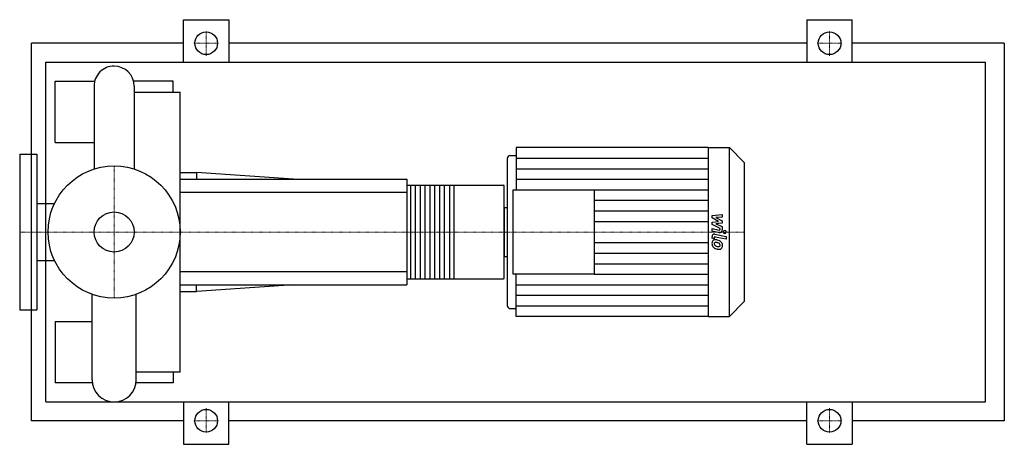
# Model space of a CAD drawing. Extents: x -100 to 942, y -225 to 225.
import ezdxf

# ---------------------------------------------------------------- set-up
doc = ezdxf.new("R2010")
doc.units = 0
doc.linetypes.add('DASHDOT', pattern=[1, 0.5, -0.25, 0, -0.25])
doc.layers.get('0').update_dxf_attribs({"color": 124})
doc.layers.add('CP_AXIS', color=143, linetype='DASHDOT', lineweight=18)
doc.layers.add('CP_DETAL', color=33, linetype='Continuous')
doc.layers.add('cp_hidde', color=203, linetype='Continuous')

msp = doc.modelspace()

# ---------------------------------------------------------------- linework, layer by layer
for p, q in [((73.5, 180), (73.5, 225)), ((73.5, 225), (121.5, 225)), ((121.5, 225), (121.5, 180)), ((733.5, 225), (733.5, 180)), ((733.5, 225), (781.5, 225)), ((781.5, 180), (781.5, 225)), ((-87.5, -200), (-87.5, 200)), ((73.5, 200), (-87.5, 200)), ((733.5, 200), (121.5, 200)), ((942.5, 200), (781.5, 200)), ((942.5, 200), (942.5, -200)), ((-72.2, -180), (-72.2, 180)), ((-72.2, 180), (922.5, 180)), ((922.5, -180), (922.5, 180)), ((-62.5, 95), (-62.5, 160)), ((-62.5, 160), (-20.5, 160)), ((62.5, 160), (20.5, 160)), ((62.5, 148.2), (62.5, 160)), ((-21.2, 154.6), (-21.2, 66.7)), ((21.2, 154.6), (21.2, 66.7)), ((21.2, 148.2), (70, 148.2)), ((70, -148.2), (70, 148.2)), ((-62.5, 95), (-21.2, 95)), ((425.8, 89.5), (425.8, 44.8)), ((628.8, 89.5), (425.8, 89.5)), ((628.8, 89.5), (628.8, -89.5)), ((628.8, 89.5), (651.7, 89.5)), ((651.7, -89.5), (651.7, 89.5)), ((667, 73.6), (651.7, 89.5)), ((-100, 82.5), (-100, -82.5)), ((-100, 82.5), (-82, 82.5)), ((-82, 82.5), (-82, -82.5)), ((416.2, 77.8), (416.2, -77.8)), ((419.4, 81.1), (425.8, 81.1)), ((667, 73.6), (667, -73.6)), ((70, 63), (87.1, 63)), ((87.1, 63), (87.1, 56)), ((190, 56), (87.1, 63)), ((70, 56), (310, 56)), ((310, 56), (310, -56)), ((310, 49.8), (412.3, 49.8)), ((413, -48.5), (413, 48.5)), ((422.6, -44.8), (422.6, 44.8)), ((422.6, 44.8), (508.4, 44.8)), ((508.4, 44.8), (508.4, -44.8)), ((-82, 30.1), (-63.2, 30.1)), ((413, 26.1), (413, -26.1)), ((413, 26.1), (416.2, 26.1)), ((-82, -30.1), (-63.2, -30.1)), ((413, -26.1), (416.2, -26.1)), ((310, -49.8), (412.3, -49.8)), ((508.4, -44.8), (422.6, -44.8)), ((425.8, -89.5), (425.8, -44.8)), ((70, -56), (310, -56)), ((190, -56), (87.1, -63)), ((87.1, -63), (87.1, -56)), ((-23.3, -156.7), (-23.3, -66)), ((23.3, -156.7), (23.3, -66)), ((70, -63), (87.1, -63)), ((-100, -82.5), (-82, -82.5)), ((419.4, -81.1), (425.8, -81.1)), ((667, -73.6), (651.7, -89.5)), ((628.8, -89.5), (425.8, -89.5)), ((628.8, -89.5), (651.7, -89.5)), ((-62.5, -95), (-62.5, -160)), ((-62.5, -95), (-23.3, -95)), ((23.3, -148.2), (70, -148.2)), ((62.5, -148.2), (62.5, -160)), ((-23.1, -160), (-62.5, -160)), ((62.5, -160), (23.1, -160)), ((-72.2, -180), (922.5, -180)), ((73.5, -180), (73.5, -225)), ((121.5, -225), (121.5, -180)), ((733.5, -225), (733.5, -180)), ((781.5, -180), (781.5, -225)), ((73.5, -200), (-87.5, -200)), ((733.5, -200), (121.5, -200)), ((942.5, -200), (781.5, -200)), ((73.5, -225), (121.5, -225)), ((733.5, -225), (781.5, -225))]:
    msp.add_line(p, q)
for centre, radius in [((97.5, 200), 12), ((757.5, 200), 12), ((0, 0), 70), ((97.5, -200), 12), ((757.5, -200), 12)]:
    msp.add_circle(centre, radius)
for centre, radius, start, end in [((0, 154.6), 21.2, 90, 180.0003), ((0, 154.6), 21.2, 0, 90), ((0, -156.7), 23.3, 180, 270), ((0, -156.7), 23.3, 270, 0)]:
    msp.add_arc(centre, radius, start, end)
for centre, major_axis, ratio, start_param, end_param in [((419.4, 77.8), (0, 3.35), 0.957956, 0, 1.570796), ((412.3, 48.5), (0, 1.24), 0.551786, -1.570796, 0), ((412.3, -48.5), (0, 1.24), 0.551786, 3.141593, 4.712389), ((419.4, -77.8), (0, 3.35), 0.957956, 1.570796, 3.141593)]:
    msp.add_ellipse(centre, major_axis=major_axis, ratio=ratio, start_param=start_param, end_param=end_param)
at = {"layer": 'CP_AXIS'}
for p, q in [((97.5, 186.8), (97.5, 213.2)), ((757.5, 186.8), (757.5, 213.2)), ((84.3, 200), (110.7, 200)), ((744.3, 200), (770.7, 200)), ((0, -70), (0, 70)), ((-78.1, 0), (-100, 0)), ((-78.1, 0), (70, 0)), ((70, 0), (413, 0)), ((413, 0), (667, 0)), ((97.5, -186.8), (97.5, -213.2)), ((757.5, -186.8), (757.5, -213.2)), ((84.3, -200), (110.7, -200)), ((744.3, -200), (770.7, -200))]:
    msp.add_line(p, q, dxfattribs=at)
at = {"layer": 'CP_DETAL'}
for p, q in [((425.8, 78.3), (628.8, 78.3)), ((425.8, 67.1), (628.8, 67.1)), ((425.8, 55.9), (628.8, 55.9)), ((359.8, 49.8), (359.8, -49.8)), ((508.4, 44.8), (628.8, 44.8)), ((508.4, 33.6), (628.8, 33.6)), ((508.4, 22.4), (628.8, 22.4)), ((508.4, 11.2), (628.8, 11.2)), ((633.1, 17.5), (643.9, 18.7)), ((633.1, 15), (633.1, 17.5)), ((639.9, 11.3), (633.1, 15)), ((633.1, 10.3), (639.9, 11.3)), ((643.9, 15.8), (637.2, 15.3)), ((637.2, 15.3), (643.9, 11.7)), ((643.9, 18.7), (643.9, 15.8)), ((643.9, 11.7), (643.9, 9.5)), ((633.1, 7.8), (633.1, 10.3)), ((641.6, 3.8), (633.1, 7.8)), ((633.1, 0.8), (633.1, 3.6)), ((633.1, 3.6), (640.5, 2.1)), ((640.9, -0.8), (633.1, 0.8)), ((643.9, 9.5), (637.2, 8.5)), ((637.2, 8.5), (643.9, 5.7)), ((641.6, 3.1), (641.6, 3.8)), ((643.9, 5.7), (643.9, 1.9)), ((633.1, -6.6), (633.1, -5)), ((635.4, -7.1), (633.1, -6.6)), ((635.4, -6.2), (635.4, -7.1)), ((636.1, -2.4), (647.9, -4.7)), ((647.9, -7.6), (636.5, -5.3)), ((647.9, -4.7), (647.9, -7.6)), ((508.4, -11.2), (628.8, -11.2)), ((508.4, -22.4), (628.8, -22.4)), ((508.4, -33.6), (628.8, -33.6)), ((508.4, -44.8), (628.8, -44.8)), ((425.8, -55.9), (628.8, -55.9)), ((425.8, -67.1), (628.8, -67.1)), ((425.8, -78.3), (628.8, -78.3))]:
    msp.add_line(p, q, dxfattribs=at)
at = {"layer": 'CP_DETAL', "extrusion": (0, 1, 0)}
for p, q in [((310, 42), (70, 42)), ((314.1, -49.8), (314.1, 49.8)), ((318.6, 49.8), (318.6, -49.8)), ((324.4, -49.8), (324.4, 49.8)), ((328.9, 49.8), (328.9, -49.8)), ((334.7, -49.8), (334.7, 49.8)), ((339.2, 49.8), (339.2, -49.8)), ((345, -49.8), (345, 49.8)), ((349.5, 49.8), (349.5, -49.8)), ((355.3, -49.8), (355.3, 49.8)), ((70, -42), (310, -42))]:
    msp.add_line(p, q, dxfattribs=at)
at = {"layer": 'CP_DETAL'}
for centre, major_axis, start_param, end_param in [((640.7, 3.1), (0, 1.01), 2.951845, 4.713019), ((641.3, 1.9), (0, 2.68), 2.95216, 4.714304), ((646.5, 0), (0, 1.68), -1.570796, 4.712389), ((636.6, -11.9), (0, 3.79), 0.682731, 1.644817), ((635.6, -5), (0, 2.68), -0.191914, 1.570796), ((636.3, -11.7), (0, 3.51), -0.114442, 0.64211), ((636.3, -6.2), (0, 1.01), -0.191914, 1.570796), ((635.9, -21.6), (0, 13.4), -0.203622, -0.060635), ((637, -18.3), (0, 9.91), -0.469292, -0.155785), ((638.9, -14), (0, 5.27), -0.86405, -0.508507), ((638.5, -12.2), (0, 5.76), 1.565103, 2.28008), ((638.3, -12.2), (0, 5.61), 2.286421, 2.863358), ((636.7, -12.5), (0, 1.43), 0.702566, 1.65345), ((640.1, -12.3), (0, 4.99), 1.64383, 1.784252), ((637.4, -12.7), (0, 2.08), 1.871642, 2.273785), ((636.8, -12.9), (0, 1.77), -0.121044, 0.622598), ((637.7, -12.4), (0, 2.55), 2.288791, 2.702053), ((639.9, -6.9), (0, 8.51), 2.731968, 2.968164), ((641.5, -1.7), (0, 16.6), 2.845993, 2.952408), ((636.5, -20.8), (0, 9.75), -0.212039, -0.055299), ((635.7, -26.4), (0, 15.4), -0.261617, -0.18873), ((640.4, -4.7), (0, 10.8), 2.95617, 3.115053), ((640.8, -6.9), (0, 11.4), 2.928393, 3.119927), ((639, -14.5), (0, 3.04), -0.83213, -0.199935), ((640.2, -13.8), (0, 1.69), 3.114985, 3.768742), ((640.7, -14.9), (0, 3.43), 3.093029, 3.785927), ((639.6, -13.8), (0, 2.08), 4.689602, 5.420936), ((640.4, -14.1), (0, 1.25), 3.820384, 4.339285), ((639.8, -13.9), (0, 1.9), 4.352223, 4.734788), ((638.7, -14.3), (0, 5.62), 4.700672, 5.431436), ((640.3, -14.6), (0, 3.89), 3.837325, 4.778498)]:
    msp.add_ellipse(centre, major_axis=major_axis, ratio=0.957956, start_param=start_param, end_param=end_param, dxfattribs=at)
at = {"layer": 'cp_hidde'}
msp.add_circle((0, 0), 21.2, dxfattribs=at)

doc.saveas('drawing.dxf')
